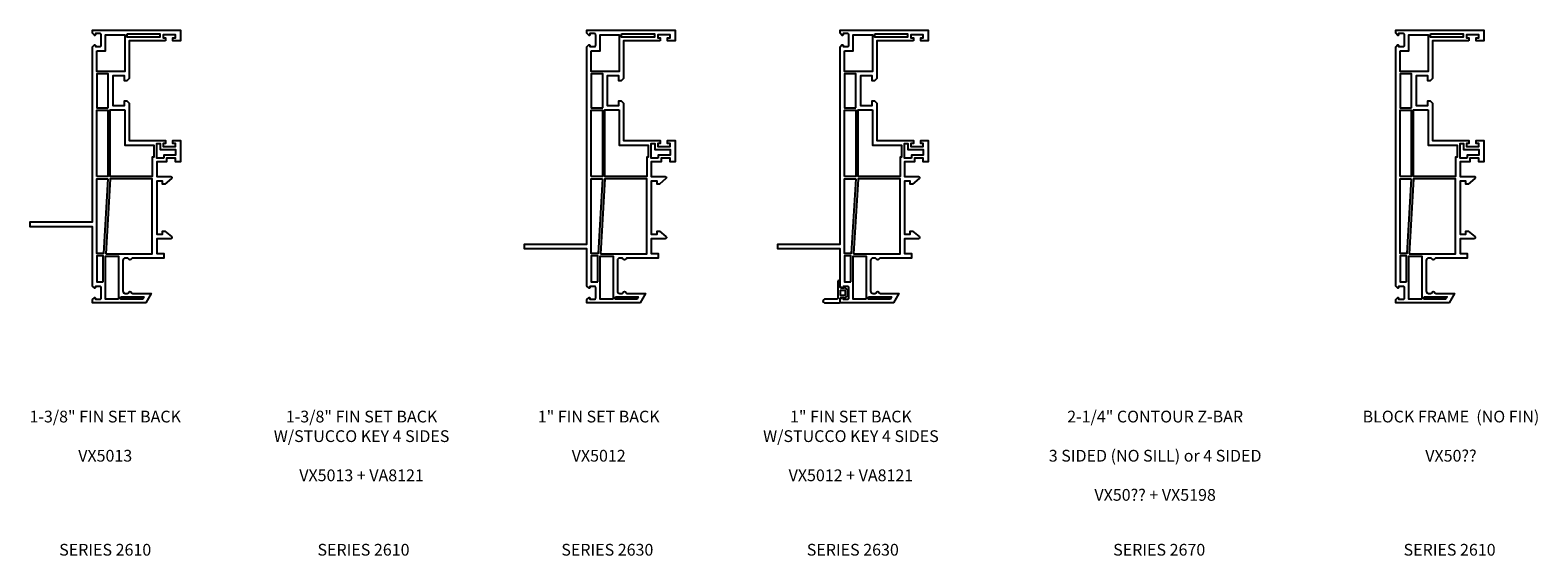
# Model space of a CAD drawing. Extents: x 110.4 to 165.4, y -7.9 to 58.8.
# Drawn here: x 139.7 to 165.3, y 49.9 to 58.8 of the extents above; entities that cross this region are included whole.
import ezdxf

# ---------------------------------------------------------------- set-up
doc = ezdxf.new("R2010")
doc.units = 0
doc.header["$LTSCALE"] = 0.3
doc.header["$MEASUREMENT"] = 0
doc.styles.get("Standard").update_dxf_attribs({"font": 'simplex.shx'})

# ---------------------------------------------------------------- blocks, each defined once
blk = doc.blocks.new('1.375 FIN SET BACK')
blk.add_lwpolyline([(7.603, 15.321), (6.981, 15.321), (6.981, 14.68), (6.941, 14.64), (6.901, 14.64), (6.901, 14.721), (6.701, 14.721), (6.701, 14.221), (6.901, 14.221), (6.901, 14.301), (6.941, 14.301), (6.981, 14.261), (6.981, 13.621), (7.603, 13.621), (7.603, 13.571), (7.561, 13.571), (7.561, 13.521), (7.771, 13.521), (7.771, 13.571), (7.728, 13.571), (7.728, 13.621), (7.856, 13.621), (7.856, 13.261), (7.771, 13.261), (7.771, 13.321), (7.62, 13.321), (7.62, 13.261), (7.451, 13.261), (7.451, 13.011), (7.689, 13.011, -0.700208), (7.702, 12.975), (7.591, 12.881), (7.551, 12.881), (7.551, 12.931), (7.451, 12.931), (7.451, 12.031), (7.551, 12.031), (7.551, 12.081), (7.591, 12.081), (7.702, 11.988, -0.700208), (7.689, 11.951), (7.451, 11.951), (7.451, 11.701), (7.571, 11.701), (7.571, 11.621), (7.041, 11.621, 0.298217), (7.023, 11.609, -0.654654), (6.968, 11.609, 0.298217), (6.95, 11.621), (6.916, 11.621, 0.414214), (6.876, 11.581), (6.876, 11.061, 0.414214), (6.916, 11.021), (6.95, 11.021, 0.298217), (6.968, 11.033, -0.654654), (7.023, 11.033, 0.298217), (7.041, 11.021), (7.356, 11.021), (7.264, 10.861), (6.356, 10.861), (6.356, 10.915), (6.389, 10.947, -0.668179), (6.406, 10.94), (6.406, 10.92), (6.486, 10.92, 0.414214), (6.506, 10.94), (6.506, 11.12, 0.414214), (6.486, 11.14), (6.406, 11.14), (6.406, 11.12, -0.668179), (6.389, 11.113), (6.356, 11.145), (6.356, 12.156), (5.296, 12.156), (5.296, 12.236), (6.356, 12.236), (6.356, 15.217), (6.389, 15.25, -0.668179), (6.406, 15.243), (6.406, 15.223), (6.486, 15.223, 0.414214), (6.506, 15.243), (6.506, 15.422, 0.414214), (6.486, 15.442), (6.406, 15.442), (6.406, 15.422, -0.668179), (6.389, 15.415), (6.356, 15.448), (6.356, 15.501), (7.856, 15.501), (7.856, 15.321), (7.728, 15.321), (7.728, 15.371), (7.771, 15.371), (7.771, 15.421), (7.561, 15.421), (7.561, 15.371), (7.603, 15.371)], format="xyb", close=True)
for points in [[(6.431, 15.147), (6.581, 15.147), (6.581, 15.421), (6.906, 15.421), (6.906, 14.796), (6.431, 14.796)], [(6.946, 15.441), (7.506, 15.441), (7.506, 15.381), (6.946, 15.381)], [(6.626, 14.181), (6.626, 14.756), (6.431, 14.756), (6.431, 14.181)], [(6.431, 13.011), (6.431, 14.141), (6.621, 14.141), (6.621, 13.011)], [(6.906, 14.146), (6.906, 13.546), (7.401, 13.546), (7.401, 13.341), (7.376, 13.341), (7.376, 13.011), (6.661, 13.011), (6.661, 14.146)], [(7.57, 13.321), (7.451, 13.321), (7.451, 13.571), (7.511, 13.571), (7.511, 13.471), (7.771, 13.471), (7.771, 13.371), (7.57, 13.371)], [(6.621, 12.971), (6.546, 11.701), (6.431, 11.701), (6.431, 12.971)], [(6.586, 11.696), (7.376, 11.696), (7.376, 12.971), (6.661, 12.971)], [(6.541, 11.215), (6.541, 11.661), (6.431, 11.661), (6.431, 11.215)], [(6.801, 10.921), (6.581, 10.921), (6.581, 11.656), (6.801, 11.656)], [(6.841, 10.961), (7.229, 10.961), (7.206, 10.921), (6.841, 10.921)]]:
    blk.add_lwpolyline(points, close=True)
blk = doc.blocks.new('1 FIN SET BACK')
blk.add_lwpolyline([(16.023, 15.321), (15.4, 15.321), (15.4, 14.68), (15.36, 14.64), (15.32, 14.64), (15.32, 14.721), (15.12, 14.721), (15.12, 14.221), (15.32, 14.221), (15.32, 14.301), (15.36, 14.301), (15.4, 14.261), (15.4, 13.621), (16.023, 13.621), (16.023, 13.571), (15.98, 13.571), (15.98, 13.521), (16.19, 13.521), (16.19, 13.571), (16.148, 13.571), (16.148, 13.621), (16.275, 13.621), (16.275, 13.261), (16.19, 13.261), (16.19, 13.321), (16.04, 13.321), (16.04, 13.261), (15.87, 13.261), (15.87, 13.011), (16.108, 13.011, -0.700208), (16.121, 12.975), (16.01, 12.881), (15.97, 12.881), (15.97, 12.931), (15.87, 12.931), (15.87, 12.031), (15.97, 12.031), (15.97, 12.081), (16.01, 12.081), (16.121, 11.988, -0.700208), (16.108, 11.951), (15.87, 11.951), (15.87, 11.701), (15.99, 11.701), (15.99, 11.621), (15.461, 11.621, 0.298217), (15.443, 11.609, -0.654654), (15.388, 11.609, 0.298217), (15.369, 11.621), (15.335, 11.621, 0.414214), (15.295, 11.581), (15.295, 11.061, 0.414214), (15.335, 11.021), (15.369, 11.021, 0.298217), (15.388, 11.033, -0.654654), (15.443, 11.033, 0.298217), (15.461, 11.021), (15.775, 11.021), (15.683, 10.861), (14.775, 10.861), (14.775, 10.915), (14.808, 10.947, -0.668179), (14.825, 10.94), (14.825, 10.92), (14.905, 10.92, 0.414214), (14.925, 10.94), (14.925, 11.12, 0.414214), (14.905, 11.14), (14.825, 11.14), (14.825, 11.12, -0.668179), (14.808, 11.113), (14.775, 11.145), (14.775, 11.781), (13.715, 11.781), (13.715, 11.861), (14.775, 11.861), (14.775, 15.217), (14.808, 15.25, -0.668179), (14.825, 15.243), (14.825, 15.223), (14.905, 15.223, 0.414214), (14.925, 15.243), (14.925, 15.422, 0.414214), (14.905, 15.442), (14.825, 15.442), (14.825, 15.422, -0.668179), (14.808, 15.415), (14.775, 15.448), (14.775, 15.501), (16.275, 15.501), (16.275, 15.321), (16.148, 15.321), (16.148, 15.371), (16.19, 15.371), (16.19, 15.421), (15.98, 15.421), (15.98, 15.371), (16.023, 15.371)], format="xyb", close=True)
for points in [[(14.85, 15.147), (15, 15.147), (15, 15.421), (15.325, 15.421), (15.325, 14.796), (14.85, 14.796)], [(15.365, 15.441), (15.925, 15.441), (15.925, 15.381), (15.365, 15.381)], [(15.045, 14.181), (15.045, 14.756), (14.85, 14.756), (14.85, 14.181)], [(14.85, 13.011), (14.85, 14.141), (15.04, 14.141), (15.04, 13.011)], [(15.325, 14.146), (15.325, 13.546), (15.82, 13.546), (15.82, 13.341), (15.795, 13.341), (15.795, 13.011), (15.08, 13.011), (15.08, 14.146)], [(15.99, 13.321), (15.87, 13.321), (15.87, 13.571), (15.93, 13.571), (15.93, 13.471), (16.19, 13.471), (16.19, 13.371), (15.99, 13.371)], [(15.04, 12.971), (14.965, 11.701), (14.85, 11.701), (14.85, 12.971)], [(15.005, 11.696), (15.795, 11.696), (15.795, 12.971), (15.08, 12.971)], [(14.96, 11.215), (14.96, 11.661), (14.85, 11.661), (14.85, 11.215)], [(15.22, 10.921), (15, 10.921), (15, 11.656), (15.22, 11.656)], [(15.26, 10.961), (15.648, 10.961), (15.625, 10.921), (15.26, 10.921)]]:
    blk.add_lwpolyline(points, close=True)
blk = doc.blocks.new('1 FIN SET BACK W Stucco Key')
for points in [[(20.333, 15.321), (19.711, 15.321), (19.711, 14.68), (19.671, 14.64), (19.631, 14.64), (19.631, 14.721), (19.431, 14.721), (19.431, 14.221), (19.631, 14.221), (19.631, 14.301), (19.671, 14.301), (19.711, 14.261), (19.711, 13.621), (20.333, 13.621), (20.333, 13.571), (20.291, 13.571), (20.291, 13.521), (20.501, 13.521), (20.501, 13.571), (20.458, 13.571), (20.458, 13.621), (20.586, 13.621), (20.586, 13.261), (20.501, 13.261), (20.501, 13.321), (20.35, 13.321), (20.35, 13.261), (20.181, 13.261), (20.181, 13.011), (20.419, 13.011, -0.700208), (20.432, 12.975), (20.321, 12.881), (20.281, 12.881), (20.281, 12.931), (20.181, 12.931), (20.181, 12.031), (20.281, 12.031), (20.281, 12.081), (20.321, 12.081), (20.432, 11.988, -0.700208), (20.419, 11.951), (20.181, 11.951), (20.181, 11.701), (20.301, 11.701), (20.301, 11.621), (19.771, 11.621, 0.298217), (19.753, 11.609, -0.654654), (19.698, 11.609, 0.298217), (19.68, 11.621), (19.646, 11.621, 0.414214), (19.606, 11.581), (19.606, 11.061, 0.414214), (19.646, 11.021), (19.68, 11.021, 0.298217), (19.698, 11.033, -0.654654), (19.753, 11.033, 0.298217), (19.771, 11.021), (20.086, 11.021), (19.994, 10.861), (19.086, 10.861), (19.086, 10.915), (19.118, 10.947, -0.668179), (19.136, 10.94), (19.136, 10.92), (19.216, 10.92, 0.414214), (19.236, 10.94), (19.236, 11.12, 0.414214), (19.216, 11.14), (19.136, 11.14), (19.136, 11.12, -0.668179), (19.118, 11.113), (19.086, 11.145), (19.086, 11.781), (18.026, 11.781), (18.026, 11.861), (19.086, 11.861), (19.086, 15.217), (19.118, 15.25, -0.668179), (19.136, 15.243), (19.136, 15.223), (19.216, 15.223, 0.414214), (19.236, 15.243), (19.236, 15.422, 0.414214), (19.216, 15.442), (19.136, 15.442), (19.136, 15.422, -0.668179), (19.118, 15.415), (19.086, 15.448), (19.086, 15.501), (20.586, 15.501), (20.586, 15.321), (20.458, 15.321), (20.458, 15.371), (20.501, 15.371), (20.501, 15.421), (20.291, 15.421), (20.291, 15.371), (20.333, 15.371)], [(19.086, 11.131), (19.086, 11.221, 1), (19.046, 11.221), (19.046, 10.941, -0.414214), (19.026, 10.921), (18.823, 10.921, 1), (18.823, 10.861), (19.066, 10.861, 0.414214), (19.086, 10.881), (19.086, 10.931, -0.414214), (19.106, 10.951), (19.146, 10.951), (19.146, 10.946, 0.606815), (19.159, 10.939), (19.216, 10.979), (19.216, 11.083), (19.159, 11.123, 0.606815), (19.146, 11.117), (19.146, 11.111), (19.106, 11.111, -0.414214)], [(19.086, 11, 0.414214), (19.096, 10.99), (19.166, 10.99, 0.414214), (19.176, 11), (19.176, 11.061, 0.414214), (19.166, 11.071), (19.096, 11.071, 0.414214), (19.086, 11.061)]]:
    blk.add_lwpolyline(points, format="xyb", close=True)
for points in [[(19.161, 15.147), (19.311, 15.147), (19.311, 15.421), (19.636, 15.421), (19.636, 14.796), (19.161, 14.796)], [(19.676, 15.441), (20.236, 15.441), (20.236, 15.381), (19.676, 15.381)], [(19.356, 14.181), (19.356, 14.756), (19.161, 14.756), (19.161, 14.181)], [(19.161, 13.011), (19.161, 14.141), (19.351, 14.141), (19.351, 13.011)], [(19.636, 14.146), (19.636, 13.546), (20.131, 13.546), (20.131, 13.341), (20.106, 13.341), (20.106, 13.011), (19.391, 13.011), (19.391, 14.146)], [(20.3, 13.321), (20.181, 13.321), (20.181, 13.571), (20.241, 13.571), (20.241, 13.471), (20.501, 13.471), (20.501, 13.371), (20.3, 13.371)], [(19.351, 12.971), (19.275, 11.701), (19.161, 11.701), (19.161, 12.971)], [(19.316, 11.696), (20.106, 11.696), (20.106, 12.971), (19.391, 12.971)], [(19.271, 11.215), (19.271, 11.661), (19.161, 11.661), (19.161, 11.215)], [(19.531, 10.921), (19.311, 10.921), (19.311, 11.656), (19.531, 11.656)], [(19.571, 10.961), (19.959, 10.961), (19.936, 10.921), (19.571, 10.921)]]:
    blk.add_lwpolyline(points, close=True)
blk = doc.blocks.new('Block Frame')
blk.add_lwpolyline([(29.793, 15.321), (29.171, 15.321), (29.171, 14.68), (29.131, 14.64), (29.091, 14.64), (29.091, 14.721), (28.891, 14.721), (28.891, 14.221), (29.091, 14.221), (29.091, 14.301), (29.131, 14.301), (29.171, 14.261), (29.171, 13.621), (29.793, 13.621), (29.793, 13.571), (29.751, 13.571), (29.751, 13.521), (29.961, 13.521), (29.961, 13.571), (29.918, 13.571), (29.918, 13.621), (30.046, 13.621), (30.046, 13.261), (29.961, 13.261), (29.961, 13.321), (29.81, 13.321), (29.81, 13.261), (29.641, 13.261), (29.641, 13.011), (29.878, 13.011, -0.700208), (29.892, 12.975), (29.781, 12.881), (29.741, 12.881), (29.741, 12.931), (29.641, 12.931), (29.641, 12.031), (29.741, 12.031), (29.741, 12.081), (29.781, 12.081), (29.892, 11.988, -0.700208), (29.878, 11.951), (29.641, 11.951), (29.641, 11.701), (29.761, 11.701), (29.761, 11.621), (29.231, 11.621, 0.298217), (29.213, 11.609, -0.654654), (29.158, 11.609, 0.298217), (29.14, 11.621), (29.105, 11.621, 0.414214), (29.065, 11.581), (29.065, 11.061, 0.414214), (29.105, 11.021), (29.14, 11.021, 0.298217), (29.158, 11.033, -0.654654), (29.213, 11.033, 0.298217), (29.231, 11.021), (29.546, 11.021), (29.453, 10.861), (28.546, 10.861), (28.546, 10.915), (28.578, 10.947, -0.668179), (28.595, 10.94), (28.595, 10.92), (28.675, 10.92, 0.414214), (28.695, 10.94), (28.695, 11.12, 0.414214), (28.675, 11.14), (28.595, 11.14), (28.595, 11.12, -0.668179), (28.578, 11.113), (28.546, 11.145), (28.546, 15.217), (28.578, 15.25, -0.668179), (28.595, 15.243), (28.595, 15.223), (28.675, 15.223, 0.414214), (28.695, 15.243), (28.695, 15.422, 0.414214), (28.675, 15.442), (28.595, 15.442), (28.595, 15.422, -0.668179), (28.578, 15.415), (28.546, 15.448), (28.546, 15.501), (30.046, 15.501), (30.046, 15.321), (29.918, 15.321), (29.918, 15.371), (29.961, 15.371), (29.961, 15.421), (29.751, 15.421), (29.751, 15.371), (29.793, 15.371)], format="xyb", close=True)
for points in [[(28.621, 15.147), (28.77, 15.147), (28.77, 15.421), (29.096, 15.421), (29.096, 14.796), (28.621, 14.796)], [(29.136, 15.441), (29.696, 15.441), (29.696, 15.381), (29.136, 15.381)], [(28.816, 14.181), (28.816, 14.756), (28.621, 14.756), (28.621, 14.181)], [(28.621, 13.011), (28.621, 14.141), (28.811, 14.141), (28.811, 13.011)], [(29.096, 14.146), (29.096, 13.546), (29.591, 13.546), (29.591, 13.341), (29.566, 13.341), (29.566, 13.011), (28.851, 13.011), (28.851, 14.146)], [(29.76, 13.321), (29.641, 13.321), (29.641, 13.571), (29.701, 13.571), (29.701, 13.471), (29.961, 13.471), (29.961, 13.371), (29.76, 13.371)], [(28.811, 12.971), (28.735, 11.701), (28.621, 11.701), (28.621, 12.971)], [(28.775, 11.696), (29.566, 11.696), (29.566, 12.971), (28.851, 12.971)], [(28.73, 11.215), (28.73, 11.661), (28.621, 11.661), (28.621, 11.215)], [(28.99, 10.921), (28.77, 10.921), (28.77, 11.656), (28.99, 11.656)], [(29.03, 10.961), (29.419, 10.961), (29.396, 10.921), (29.03, 10.921)]]:
    blk.add_lwpolyline(points, close=True)

msp = doc.modelspace()

# ---------------------------------------------------------------- block references
for name in ['1.375 FIN SET BACK', '1 FIN SET BACK', '1 FIN SET BACK W Stucco Key', 'Block Frame']:
    msp.add_blockref(name, (134.36181, 43.30523))

# ---------------------------------------------------------------- texts
at = {"char_height": 0.2, "attachment_point": 2}
for s, insert, width in [('1-3/8" FIN SET BACK\\P\\PVX5013', (140.93565, 52.32928), 3.7556546), ('1-3/8" FIN SET BACK\\PW/STUCCO KEY 4 SIDES\\P\\PVX5013 + VA8121', (145.30041, 52.32928), 3.7556546), ('{1" FIN SET BACK\\P\\PVX5012}', (149.33767, 52.32928), 3.7556546), ('{1" FIN SET BACK\\PW/STUCCO KEY 4 SIDES\\P\\PVX5012 + VA8121}', (153.63179, 52.32928), 3.7556546), ('2-1/4" CONTOUR Z-BAR\\P\\P3 SIDED (NO SILL) or 4 SIDED\\P\\PVX50?? + VX5198', (158.81154, 52.32928), 4.4416797), ('{BLOCK FRAME  (NO FIN)\\P\\PVX50??}', (163.84797, 52.32928), 3.7556546), ('{SERIES 2610}', (140.93565, 50.06223), 3.7556546), ('{SERIES 2610}', (145.33318, 50.06223), 3.7556546), ('{SERIES 2630}', (149.48489, 50.06223), 3.7556546), ('{SERIES 2630}', (153.66391, 50.06223), 3.7556546), ('{SERIES 2670}', (158.88085, 50.06223), 3.7556546), ('{SERIES 2610}', (163.82466, 50.06223), 3.7556546)]:
    msp.add_mtext(s, dxfattribs=dict(at, insert=insert, width=width))

doc.saveas('drawing.dxf')
